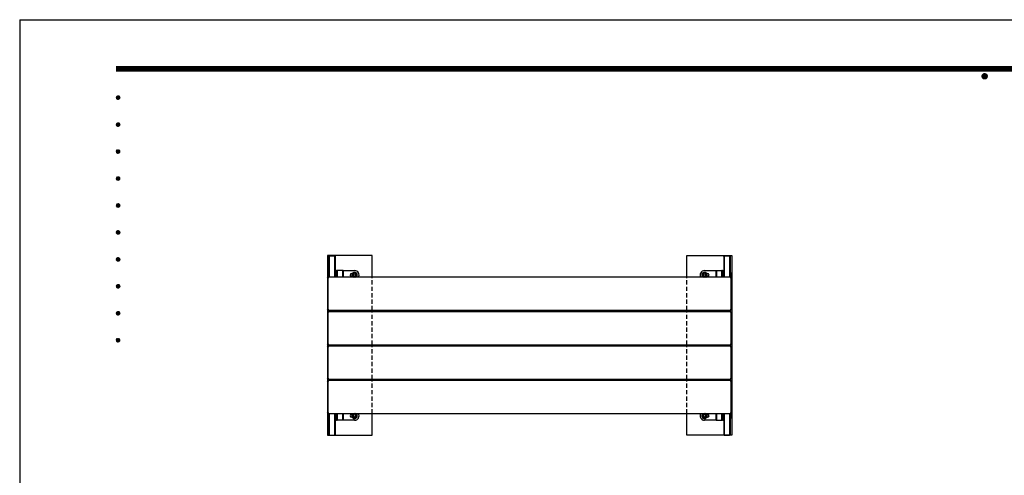
# Model space of a CAD drawing. Extents: x 0 to 6300, y 0 to 4455.
# Drawn here: x 0 to 3287, y 2934 to 4455 of the extents above; entities that cross this region are included whole.
import ezdxf
from ezdxf.enums import TextEntityAlignment as Align

# ---------------------------------------------------------------- set-up
doc = ezdxf.new("R2010")
doc.units = 0
doc.header["$LTSCALE"] = 4.5
doc.linetypes.add('HIDDEN2', pattern=[4.7625, 3.175, -1.5875])
doc.layers.get('0').update_dxf_attribs({"linetype": 'CONTINUOUS'})
doc.layers.get('DEFPOINTS').update_dxf_attribs({"linetype": 'CONTINUOUS'})
for name, color, linetype in [('P001', 131, 'CONTINUOUS'), ('P004', 41, 'CONTINUOUS'), ('P019', 71, 'CONTINUOUS'), ('P901', 135, 'CONTINUOUS'), ('P919', 75, 'CONTINUOUS'), ('P_5DRAWFRAME', 104, 'CONTINUOUS')]:
    doc.layers.add(name, color=color, linetype=linetype)
doc.styles.add('BIGFONT', font='simplex.shx', dxfattribs={"bigfont": 'bigfont.shx'})

# ---------------------------------------------------------------- blocks, each defined once
blk = doc.blocks.new('DFP3')
at = {"color": 0}
for p, q in [((21.5, 286.6), (408, 286.6)), ((21.5, 286.55), (408, 286.55)), ((21.5, 286.5), (408, 286.5)), ((21.5, 286.45), (408, 286.45)), ((21.5, 286.4), (408, 286.4)), ((408, 286.35), (21.5, 286.35)), ((21.5, 286.3), (408, 286.3)), ((408, 286.25), (21.5, 286.25)), ((21.5, 286.2), (408, 286.2)), ((408, 286.15), (21.5, 286.15)), ((21.5, 286.1), (408, 286.1)), ((21.5, 286.05), (408, 286.05)), ((21.5, 286), (408, 286)), ((21.5, 285.95), (408, 285.95)), ((21.5, 285.9), (408, 285.9)), ((21.5, 285.85), (408, 285.85)), ((21.5, 285.8), (408, 285.8)), ((21.5, 285.75), (408, 285.75)), ((21.5, 285.7), (408, 285.7)), ((408, 285.65), (21.5, 285.65)), ((21.5, 285.6), (408, 285.6)), ((214.15, 284.4), (214.75, 285)), ((214.15, 284.33), (214.82, 285)), ((214.15, 284.48), (214.67, 285)), ((214.16, 284.27), (214.88, 284.99)), ((214.17, 284.56), (214.59, 284.98)), ((214.18, 284.22), (214.93, 284.97)), ((214.2, 284.17), (214.98, 284.95)), ((214.22, 284.12), (215.03, 284.93)), ((214.22, 284.68), (214.47, 284.93)), ((214.25, 284.07), (215.08, 284.9)), ((214.28, 284.03), (215.12, 284.87)), ((214.38, 284.87), (215.22, 284.03)), ((214.42, 284.9), (215.25, 284.07)), ((214.47, 284.93), (215.28, 284.12)), ((214.52, 284.95), (215.3, 284.17)), ((214.57, 284.97), (215.32, 284.22)), ((214.62, 284.99), (215.34, 284.27)), ((214.68, 285), (215.35, 284.33)), ((214.75, 285), (215.35, 284.4)), ((214.83, 284.99), (215.34, 284.48)), ((214.92, 284.98), (215.33, 284.57)), ((215.04, 284.93), (215.28, 284.69)), ((214.15, 284.47), (214.82, 283.8)), ((214.15, 284.4), (214.75, 283.8)), ((214.15, 284.32), (214.67, 283.8)), ((214.16, 284.53), (214.88, 283.81)), ((214.17, 284.24), (214.59, 283.82)), ((214.18, 284.58), (214.93, 283.83)), ((214.2, 284.63), (214.98, 283.85)), ((214.22, 284.68), (215.03, 283.87)), ((214.22, 284.12), (214.47, 283.87)), ((214.25, 284.73), (215.08, 283.9)), ((214.28, 284.77), (215.12, 283.93)), ((214.31, 283.99), (215.16, 284.84)), ((214.31, 284.81), (215.16, 283.96)), ((214.34, 284.84), (215.19, 283.99)), ((214.34, 283.96), (215.19, 284.81)), ((214.38, 283.93), (215.22, 284.77)), ((214.42, 283.9), (215.25, 284.73)), ((214.47, 283.87), (215.28, 284.68)), ((214.52, 283.85), (215.3, 284.63)), ((214.57, 283.83), (215.32, 284.58)), ((214.62, 283.81), (215.34, 284.53)), ((214.68, 283.8), (215.35, 284.47)), ((214.75, 283.8), (215.35, 284.4)), ((214.83, 283.81), (215.34, 284.32)), ((214.92, 283.82), (215.33, 284.23)), ((215.04, 283.87), (215.28, 284.11)), ((21.5, 279.65), (21.9, 280.05)), ((21.5, 279.65), (21.9, 279.25)), ((21.51, 279.73), (21.82, 280.04)), ((21.51, 279.58), (21.97, 280.04)), ((21.51, 279.72), (21.97, 279.26)), ((21.51, 279.57), (21.82, 279.26)), ((21.52, 279.53), (22.02, 280.03)), ((21.52, 279.77), (22.02, 279.27)), ((21.54, 279.48), (22.07, 280.01)), ((21.54, 279.82), (22.07, 279.29)), ((21.55, 279.84), (21.71, 280)), ((21.55, 279.46), (21.71, 279.3)), ((21.56, 279.43), (22.12, 279.99)), ((21.56, 279.87), (22.12, 279.31)), ((21.59, 279.39), (22.16, 279.96)), ((21.59, 279.91), (22.16, 279.34)), ((21.63, 279.94), (22.19, 279.38)), ((21.63, 279.36), (22.19, 279.92)), ((21.67, 279.98), (22.23, 279.42)), ((21.67, 279.32), (22.23, 279.88)), ((21.71, 280), (22.25, 279.46)), ((21.71, 279.3), (22.25, 279.84)), ((21.76, 280.03), (22.28, 279.51)), ((21.76, 279.27), (22.28, 279.79)), ((21.82, 280.04), (22.29, 279.57)), ((21.82, 279.26), (22.29, 279.73)), ((21.88, 280.05), (22.3, 279.63)), ((21.88, 279.25), (22.3, 279.67)), ((21.95, 280.05), (22.3, 279.7)), ((21.95, 279.25), (22.3, 279.6)), ((22.05, 280.02), (22.27, 279.8)), ((22.05, 279.28), (22.27, 279.5)), ((21.5, 273.65), (21.9, 274.05)), ((21.51, 273.73), (21.82, 274.04)), ((21.51, 273.58), (21.97, 274.04)), ((21.52, 273.53), (22.02, 274.03)), ((21.54, 273.48), (22.07, 274.01)), ((21.55, 273.84), (21.71, 274)), ((21.56, 273.43), (22.12, 273.99)), ((21.59, 273.39), (22.16, 273.96)), ((21.59, 273.91), (22.16, 273.34)), ((21.63, 273.94), (22.19, 273.38)), ((21.63, 273.36), (22.19, 273.92)), ((21.67, 273.98), (22.23, 273.42)), ((21.71, 274), (22.25, 273.46)), ((21.76, 274.03), (22.28, 273.51)), ((21.82, 274.04), (22.29, 273.57)), ((21.88, 274.05), (22.3, 273.63)), ((21.95, 274.05), (22.3, 273.7)), ((22.05, 274.02), (22.27, 273.8)), ((21.5, 273.65), (21.9, 273.25)), ((21.51, 273.72), (21.97, 273.26)), ((21.51, 273.57), (21.82, 273.26)), ((21.52, 273.77), (22.02, 273.27)), ((21.54, 273.82), (22.07, 273.29)), ((21.55, 273.46), (21.71, 273.3)), ((21.56, 273.87), (22.12, 273.31)), ((21.67, 273.32), (22.23, 273.88)), ((21.71, 273.3), (22.25, 273.84)), ((21.76, 273.27), (22.28, 273.79)), ((21.82, 273.26), (22.29, 273.73)), ((21.88, 273.25), (22.3, 273.67)), ((21.95, 273.25), (22.3, 273.6)), ((22.05, 273.28), (22.27, 273.5)), ((21.5, 267.65), (21.9, 268.05)), ((21.5, 267.65), (21.9, 267.25)), ((21.51, 267.73), (21.82, 268.04)), ((21.51, 267.58), (21.97, 268.04)), ((21.51, 267.72), (21.97, 267.26)), ((21.51, 267.57), (21.82, 267.26)), ((21.52, 267.53), (22.02, 268.03)), ((21.52, 267.77), (22.02, 267.27)), ((21.54, 267.48), (22.07, 268.01)), ((21.54, 267.82), (22.07, 267.29)), ((21.55, 267.84), (21.71, 268)), ((21.55, 267.46), (21.71, 267.3)), ((21.56, 267.43), (22.12, 267.99)), ((21.56, 267.87), (22.12, 267.31)), ((21.59, 267.39), (22.16, 267.96)), ((21.59, 267.91), (22.16, 267.34)), ((21.63, 267.94), (22.19, 267.38)), ((21.63, 267.36), (22.19, 267.92)), ((21.67, 267.98), (22.23, 267.42)), ((21.67, 267.32), (22.23, 267.88)), ((21.71, 268), (22.25, 267.46)), ((21.71, 267.3), (22.25, 267.84)), ((21.76, 268.03), (22.28, 267.51)), ((21.76, 267.27), (22.28, 267.79)), ((21.82, 268.04), (22.29, 267.57)), ((21.82, 267.26), (22.29, 267.73)), ((21.88, 268.05), (22.3, 267.63)), ((21.88, 267.25), (22.3, 267.67)), ((21.95, 268.05), (22.3, 267.7)), ((21.95, 267.25), (22.3, 267.6)), ((22.05, 268.02), (22.27, 267.8)), ((22.05, 267.28), (22.27, 267.5)), ((21.5, 261.65), (21.9, 262.05)), ((21.5, 261.65), (21.9, 261.25)), ((21.51, 261.73), (21.82, 262.04)), ((21.51, 261.58), (21.97, 262.04)), ((21.51, 261.72), (21.97, 261.26)), ((21.51, 261.57), (21.82, 261.26)), ((21.52, 261.53), (22.02, 262.03)), ((21.52, 261.77), (22.02, 261.27)), ((21.54, 261.48), (22.07, 262.01)), ((21.54, 261.82), (22.07, 261.29)), ((21.55, 261.84), (21.71, 262)), ((21.55, 261.46), (21.71, 261.3)), ((21.56, 261.43), (22.12, 261.99)), ((21.56, 261.87), (22.12, 261.31)), ((21.59, 261.39), (22.16, 261.96)), ((21.59, 261.91), (22.16, 261.34)), ((21.63, 261.94), (22.19, 261.38)), ((21.63, 261.36), (22.19, 261.92)), ((21.67, 261.98), (22.23, 261.42)), ((21.67, 261.32), (22.23, 261.88)), ((21.71, 262), (22.25, 261.46)), ((21.71, 261.3), (22.25, 261.84)), ((21.76, 262.03), (22.28, 261.51)), ((21.76, 261.27), (22.28, 261.79)), ((21.82, 262.04), (22.29, 261.57)), ((21.82, 261.26), (22.29, 261.73)), ((21.88, 262.05), (22.3, 261.63)), ((21.88, 261.25), (22.3, 261.67)), ((21.95, 262.05), (22.3, 261.7)), ((21.95, 261.25), (22.3, 261.6)), ((22.05, 262.02), (22.27, 261.8)), ((22.05, 261.28), (22.27, 261.5)), ((21.5, 255.65), (21.9, 256.05)), ((21.5, 255.65), (21.9, 255.25)), ((21.51, 255.73), (21.82, 256.04)), ((21.51, 255.58), (21.97, 256.04)), ((21.51, 255.72), (21.97, 255.26)), ((21.51, 255.57), (21.82, 255.26)), ((21.52, 255.53), (22.02, 256.03)), ((21.52, 255.77), (22.02, 255.27)), ((21.54, 255.48), (22.07, 256.01)), ((21.54, 255.82), (22.07, 255.29)), ((21.55, 255.84), (21.71, 256)), ((21.55, 255.46), (21.71, 255.3)), ((21.56, 255.43), (22.12, 255.99)), ((21.56, 255.87), (22.12, 255.31)), ((21.59, 255.39), (22.16, 255.96)), ((21.59, 255.91), (22.16, 255.34)), ((21.63, 255.94), (22.19, 255.38)), ((21.63, 255.36), (22.19, 255.92)), ((21.67, 255.98), (22.23, 255.42)), ((21.67, 255.32), (22.23, 255.88)), ((21.71, 256), (22.25, 255.46)), ((21.71, 255.3), (22.25, 255.84)), ((21.76, 256.03), (22.28, 255.51)), ((21.76, 255.27), (22.28, 255.79)), ((21.82, 256.04), (22.29, 255.57)), ((21.82, 255.26), (22.29, 255.73)), ((21.88, 256.05), (22.3, 255.63)), ((21.88, 255.25), (22.3, 255.67)), ((21.95, 256.05), (22.3, 255.7)), ((21.95, 255.25), (22.3, 255.6)), ((22.05, 256.02), (22.27, 255.8)), ((22.05, 255.28), (22.27, 255.5)), ((21.5, 249.65), (21.9, 250.05)), ((21.51, 249.73), (21.82, 250.04)), ((21.51, 249.58), (21.97, 250.04)), ((21.52, 249.53), (22.02, 250.03)), ((21.54, 249.48), (22.07, 250.01)), ((21.54, 249.82), (22.07, 249.29)), ((21.55, 249.84), (21.71, 250)), ((21.56, 249.43), (22.12, 249.99)), ((21.56, 249.87), (22.12, 249.31)), ((21.59, 249.39), (22.16, 249.96)), ((21.59, 249.91), (22.16, 249.34)), ((21.63, 249.94), (22.19, 249.38)), ((21.63, 249.36), (22.19, 249.92)), ((21.67, 249.98), (22.23, 249.42)), ((21.67, 249.32), (22.23, 249.88)), ((21.71, 250), (22.25, 249.46)), ((21.71, 249.3), (22.25, 249.84)), ((21.76, 250.03), (22.28, 249.51)), ((21.82, 250.04), (22.29, 249.57)), ((21.88, 250.05), (22.3, 249.63)), ((21.95, 250.05), (22.3, 249.7)), ((22.05, 250.02), (22.27, 249.8)), ((21.5, 249.65), (21.9, 249.25)), ((21.51, 249.72), (21.97, 249.26)), ((21.51, 249.57), (21.82, 249.26)), ((21.52, 249.77), (22.02, 249.27)), ((21.55, 249.46), (21.71, 249.3)), ((21.76, 249.27), (22.28, 249.79)), ((21.82, 249.26), (22.29, 249.73)), ((21.88, 249.25), (22.3, 249.67)), ((21.95, 249.25), (22.3, 249.6)), ((22.05, 249.28), (22.27, 249.5)), ((21.5, 243.65), (21.9, 244.05)), ((21.5, 243.65), (21.9, 243.25)), ((21.51, 243.73), (21.82, 244.04)), ((21.51, 243.58), (21.97, 244.04)), ((21.51, 243.72), (21.97, 243.26)), ((21.51, 243.57), (21.82, 243.26)), ((21.52, 243.53), (22.02, 244.03)), ((21.52, 243.77), (22.02, 243.27)), ((21.54, 243.48), (22.07, 244.01)), ((21.54, 243.82), (22.07, 243.29)), ((21.55, 243.84), (21.71, 244)), ((21.55, 243.46), (21.71, 243.3)), ((21.56, 243.43), (22.12, 243.99)), ((21.56, 243.87), (22.12, 243.31)), ((21.59, 243.39), (22.16, 243.96)), ((21.59, 243.91), (22.16, 243.34)), ((21.63, 243.94), (22.19, 243.38)), ((21.63, 243.36), (22.19, 243.92)), ((21.67, 243.98), (22.23, 243.42)), ((21.67, 243.32), (22.23, 243.88)), ((21.71, 244), (22.25, 243.46)), ((21.71, 243.3), (22.25, 243.84)), ((21.76, 244.03), (22.28, 243.51)), ((21.76, 243.27), (22.28, 243.79)), ((21.82, 244.04), (22.29, 243.57)), ((21.82, 243.26), (22.29, 243.73)), ((21.88, 244.05), (22.3, 243.63)), ((21.88, 243.25), (22.3, 243.67)), ((21.95, 244.05), (22.3, 243.7)), ((21.95, 243.25), (22.3, 243.6)), ((22.05, 244.02), (22.27, 243.8)), ((22.05, 243.28), (22.27, 243.5)), ((21.5, 237.65), (21.9, 238.05)), ((21.5, 237.65), (21.9, 237.25)), ((21.51, 237.73), (21.82, 238.04)), ((21.51, 237.58), (21.97, 238.04)), ((21.51, 237.72), (21.97, 237.26)), ((21.51, 237.57), (21.82, 237.26)), ((21.52, 237.53), (22.02, 238.03)), ((21.52, 237.77), (22.02, 237.27)), ((21.54, 237.48), (22.07, 238.01)), ((21.54, 237.82), (22.07, 237.29)), ((21.55, 237.84), (21.71, 238)), ((21.55, 237.46), (21.71, 237.3)), ((21.56, 237.43), (22.12, 237.99)), ((21.56, 237.87), (22.12, 237.31)), ((21.59, 237.39), (22.16, 237.96)), ((21.59, 237.91), (22.16, 237.34)), ((21.63, 237.94), (22.19, 237.38)), ((21.63, 237.36), (22.19, 237.92)), ((21.67, 237.98), (22.23, 237.42)), ((21.67, 237.32), (22.23, 237.88)), ((21.71, 238), (22.25, 237.46)), ((21.71, 237.3), (22.25, 237.84)), ((21.76, 238.03), (22.28, 237.51)), ((21.76, 237.27), (22.28, 237.79)), ((21.82, 238.04), (22.29, 237.57)), ((21.82, 237.26), (22.29, 237.73)), ((21.88, 238.05), (22.3, 237.63)), ((21.88, 237.25), (22.3, 237.67)), ((21.95, 238.05), (22.3, 237.7)), ((21.95, 237.25), (22.3, 237.6)), ((22.05, 238.02), (22.27, 237.8)), ((22.05, 237.28), (22.27, 237.5)), ((21.5, 231.65), (21.9, 232.05)), ((21.5, 231.65), (21.9, 231.25)), ((21.51, 231.73), (21.82, 232.04)), ((21.51, 231.58), (21.97, 232.04)), ((21.51, 231.72), (21.97, 231.26)), ((21.51, 231.57), (21.82, 231.26)), ((21.52, 231.53), (22.02, 232.03)), ((21.52, 231.77), (22.02, 231.27)), ((21.54, 231.48), (22.07, 232.01)), ((21.54, 231.82), (22.07, 231.29)), ((21.55, 231.84), (21.71, 232)), ((21.55, 231.46), (21.71, 231.3)), ((21.56, 231.43), (22.12, 231.99)), ((21.56, 231.87), (22.12, 231.31)), ((21.59, 231.39), (22.16, 231.96)), ((21.59, 231.91), (22.16, 231.34)), ((21.63, 231.94), (22.19, 231.38)), ((21.63, 231.36), (22.19, 231.92)), ((21.67, 231.98), (22.23, 231.42)), ((21.67, 231.32), (22.23, 231.88)), ((21.71, 232), (22.25, 231.46)), ((21.71, 231.3), (22.25, 231.84)), ((21.76, 232.03), (22.28, 231.51)), ((21.76, 231.27), (22.28, 231.79)), ((21.82, 232.04), (22.29, 231.57)), ((21.82, 231.26), (22.29, 231.73)), ((21.88, 232.05), (22.3, 231.63)), ((21.88, 231.25), (22.3, 231.67)), ((21.95, 232.05), (22.3, 231.7)), ((21.95, 231.25), (22.3, 231.6)), ((22.05, 232.02), (22.27, 231.8)), ((22.05, 231.28), (22.27, 231.5)), ((21.5, 225.65), (21.9, 226.05)), ((21.51, 225.73), (21.82, 226.04)), ((21.51, 225.58), (21.97, 226.04)), ((21.51, 225.72), (21.97, 225.26)), ((21.52, 225.53), (22.02, 226.03)), ((21.52, 225.77), (22.02, 225.27)), ((21.54, 225.48), (22.07, 226.01)), ((21.54, 225.82), (22.07, 225.29)), ((21.55, 225.84), (21.71, 226)), ((21.56, 225.43), (22.12, 225.99)), ((21.56, 225.87), (22.12, 225.31)), ((21.59, 225.39), (22.16, 225.96)), ((21.59, 225.91), (22.16, 225.34)), ((21.63, 225.94), (22.19, 225.38)), ((21.63, 225.36), (22.19, 225.92)), ((21.67, 225.98), (22.23, 225.42)), ((21.67, 225.32), (22.23, 225.88)), ((21.71, 226), (22.25, 225.46)), ((21.71, 225.3), (22.25, 225.84)), ((21.76, 226.03), (22.28, 225.51)), ((21.76, 225.27), (22.28, 225.79)), ((21.82, 226.04), (22.29, 225.57)), ((21.82, 225.26), (22.29, 225.73)), ((21.88, 226.05), (22.3, 225.63)), ((21.95, 226.05), (22.3, 225.7)), ((22.05, 226.02), (22.27, 225.8)), ((21.5, 225.65), (21.9, 225.25)), ((21.51, 225.57), (21.82, 225.26)), ((21.55, 225.46), (21.71, 225.3)), ((21.88, 225.25), (22.3, 225.67)), ((21.95, 225.25), (22.3, 225.6)), ((22.05, 225.28), (22.27, 225.5))]:
    blk.add_line(p, q, dxfattribs=at)
at = {"layer": 'DEFPOINTS', "color": 0}
for q in [(0, 0), (420, 297)]:
    blk.add_line((0, 297), q, dxfattribs=at)
at = {"color": 83, "style": 'BIGFONT'}
for tag, height, p in [('PROJECT1', 4, (283.38, 25.6)), ('DATE', 3, (344.68, 25.84)), ('SCALE', 3, (379.68, 25.84)), ('PROJECT2', 4, (284.2, 17.84)), ('PROJECT3', 4, (284.2, 10.57)), ('DWGNO', 3, (358.68, 10.57))]:
    blk.add_attdef(tag, text='', height=height, dxfattribs=at).set_placement(p, align=Align.BOTTOM_CENTER)
at = {"color": 83, "ltscale": 0.5, "style": 'BIGFONT', "flags": 8}
for tag, p in [('REV04', (26.47, 27.61)), ('REV03', (26.47, 21.7)), ('REV02', (26.47, 15.58)), ('REV01', (26.47, 10.33))]:
    blk.add_attdef(tag, text='', height=2, dxfattribs=at).set_placement(p, align=Align.BOTTOM_LEFT)
for tag, p in [('REVD4', (80.98, 27.61)), ('R4D', (92.67, 27.61)), ('R4C', (101.8, 27.61)), ('R4A', (110.92, 27.61)), ('REVD3', (80.98, 21.7)), ('R3D', (92.67, 21.7)), ('R3C', (101.8, 21.7)), ('R3A', (110.92, 21.7)), ('REVD2', (80.98, 15.58)), ('R2D', (92.67, 15.58)), ('R2C', (101.8, 15.58)), ('R2A', (110.92, 15.58)), ('REVD1', (80.98, 10.33)), ('R1D', (92.67, 10.33)), ('R1C', (101.8, 10.33)), ('R1A', (110.92, 10.33))]:
    blk.add_attdef(tag, text='', height=2, dxfattribs=at).set_placement(p, align=Align.BOTTOM_CENTER)

msp = doc.modelspace()

# ---------------------------------------------------------------- linework, layer by layer
at = {"layer": 'P001'}
for p, q in [((1031.99, 3664.55), (1033.99, 3666.55)), ((1031.99, 3664.55), (1031.99, 3664.37)), ((1031.99, 3594.93), (1031.99, 3664.37)), ((1033.99, 3666.55), (1033.99, 3666.36)), ((1033.99, 3666.55), (1051.99, 3666.55)), ((1033.99, 3594.93), (1033.99, 3666.36)), ((1051.99, 3666.55), (1051.99, 3666.36)), ((1053.99, 3664.55), (1051.99, 3666.55)), ((1051.99, 3594.93), (1051.99, 3666.36)), ((1053.99, 3664.55), (1053.99, 3664.37)), ((1053.99, 3594.93), (1053.99, 3664.37)), ((2349.99, 3664.55), (2351.99, 3666.55)), ((2349.99, 3664.55), (2349.99, 3664.37)), ((2349.99, 3664.37), (2349.99, 3594.93)), ((2351.99, 3666.36), (2351.99, 3666.55)), ((2351.99, 3666.55), (2369.99, 3666.55)), ((2351.99, 3666.36), (2351.99, 3594.93)), ((2369.99, 3666.36), (2369.99, 3666.55)), ((2371.99, 3664.55), (2369.99, 3666.55)), ((2369.99, 3666.36), (2369.99, 3594.93)), ((2371.99, 3664.37), (2371.99, 3664.55)), ((2371.99, 3664.37), (2371.99, 3594.93)), ((1057.56, 3617.43), (1053.99, 3617.43)), ((1057.56, 3617.43), (1060.05, 3617.43)), ((1078.21, 3617.43), (1060.05, 3617.43)), ((1079.46, 3617.43), (1078.21, 3617.43)), ((1079.46, 3617.43), (1117.76, 3617.43)), ((2286.23, 3617.43), (2324.53, 3617.43)), ((2324.53, 3617.43), (2325.77, 3617.43)), ((2325.77, 3617.43), (2343.94, 3617.43)), ((2346.43, 3617.43), (2343.94, 3617.43)), ((2346.43, 3617.43), (2349.99, 3617.43)), ((1107.76, 3607.43), (1110.28, 3607.43)), ((1110.28, 3597.43), (1107.76, 3597.43)), ((1124.26, 3602.69), (1125.45, 3602.69)), ((1125.45, 3602.17), (1124.26, 3602.17)), ((1125.26, 3600.69), (1124.26, 3600.69)), ((2292.73, 3602.69), (2293.92, 3602.69)), ((2293.92, 3602.17), (2292.73, 3602.17)), ((2293.73, 3600.69), (2292.73, 3600.69)), ((2293.71, 3607.43), (2296.23, 3607.43)), ((2296.23, 3597.43), (2293.71, 3597.43)), ((1031.99, 3484.93), (1031.99, 3479.93)), ((1033.99, 3479.93), (1033.99, 3484.93)), ((1083.99, 3484.93), (1083.99, 3479.93)), ((1685.99, 3479.93), (1685.99, 3484.93)), ((1717.99, 3484.93), (1717.99, 3479.93)), ((2319.99, 3479.93), (2319.99, 3484.93)), ((2369.99, 3484.93), (2369.99, 3479.93)), ((2371.99, 3479.93), (2371.99, 3484.93)), ((1031.99, 3369.93), (1031.99, 3364.93)), ((1033.99, 3364.93), (1033.99, 3369.93)), ((1083.99, 3369.93), (1083.99, 3364.93)), ((1685.99, 3364.93), (1685.99, 3369.93)), ((1717.99, 3369.93), (1717.99, 3364.93)), ((2319.99, 3364.93), (2319.99, 3369.93)), ((2369.99, 3369.93), (2369.99, 3364.93)), ((2371.99, 3364.93), (2371.99, 3369.93)), ((1031.99, 3254.93), (1031.99, 3249.93)), ((1033.99, 3249.93), (1033.99, 3254.93)), ((1083.99, 3254.93), (1083.99, 3249.93)), ((1685.99, 3249.93), (1685.99, 3254.93)), ((1717.99, 3254.93), (1717.99, 3249.93)), ((2319.99, 3249.93), (2319.99, 3254.93)), ((2369.99, 3254.93), (2369.99, 3249.93)), ((2371.99, 3249.93), (2371.99, 3254.93)), ((1031.99, 3070.49), (1031.99, 3139.93)), ((1033.99, 3068.5), (1033.99, 3139.93)), ((1051.99, 3068.5), (1051.99, 3139.93)), ((1053.99, 3070.49), (1053.99, 3139.93)), ((1107.76, 3137.43), (1110.28, 3137.43)), ((1110.28, 3127.43), (1107.76, 3127.43)), ((1124.26, 3132.69), (1125.45, 3132.69)), ((1125.45, 3132.17), (1124.26, 3132.17)), ((1125.26, 3130.69), (1124.26, 3130.69)), ((2292.73, 3132.69), (2293.92, 3132.69)), ((2293.92, 3132.17), (2292.73, 3132.17)), ((2293.73, 3130.69), (2292.73, 3130.69)), ((2293.71, 3137.43), (2296.23, 3137.43)), ((2296.23, 3127.43), (2293.71, 3127.43)), ((2349.99, 3139.93), (2349.99, 3070.49)), ((2351.99, 3139.93), (2351.99, 3068.5)), ((2369.99, 3139.93), (2369.99, 3068.5)), ((2371.99, 3139.93), (2371.99, 3070.49)), ((1057.56, 3117.43), (1053.99, 3117.43)), ((1057.56, 3117.43), (1060.05, 3117.43)), ((1078.21, 3117.43), (1060.05, 3117.43)), ((1079.46, 3117.43), (1078.21, 3117.43)), ((1117.76, 3117.43), (1079.46, 3117.43)), ((2324.53, 3117.43), (2286.23, 3117.43)), ((2324.53, 3117.43), (2325.77, 3117.43)), ((2325.77, 3117.43), (2343.94, 3117.43)), ((2346.43, 3117.43), (2343.94, 3117.43)), ((2346.43, 3117.43), (2349.99, 3117.43)), ((1031.99, 3070.49), (1031.99, 3070.31)), ((1031.99, 3070.31), (1033.99, 3068.31)), ((1033.99, 3068.5), (1033.99, 3068.31)), ((1033.99, 3068.31), (1051.99, 3068.31)), ((1053.99, 3070.31), (1051.99, 3068.31)), ((1051.99, 3068.5), (1051.99, 3068.31)), ((1053.99, 3070.31), (1053.99, 3070.49)), ((2349.99, 3070.31), (2349.99, 3070.49)), ((2349.99, 3070.31), (2351.99, 3068.31)), ((2351.99, 3068.31), (2351.99, 3068.5)), ((2351.99, 3068.31), (2369.99, 3068.31)), ((2371.99, 3070.31), (2369.99, 3068.31)), ((2369.99, 3068.31), (2369.99, 3068.5)), ((2371.99, 3070.31), (2371.99, 3070.49))]:
    msp.add_line(p, q, dxfattribs=at)
for centre, radius in [((1117.76, 3602.43), 4.35), ((1117.76, 3602.43), 4), ((2286.23, 3602.43), 4.35), ((2286.23, 3602.43), 4), ((1117.76, 3132.43), 4.35), ((1117.76, 3132.43), 4), ((2286.23, 3132.43), 4.35), ((2286.23, 3132.43), 4)]:
    msp.add_circle(centre, radius, dxfattribs=at)
for centre, radius, start, end in [((1117.76, 3602.43), 15, 330, 90), ((2286.23, 3602.43), 15, 90, 210), ((1042.96, 3602.43), 15, 136.96651, 210.07285), ((1107.76, 3602.43), 5, 90, 270), ((1117.76, 3602.43), 9, 303.55731, 236.44269), ((1117.76, 3602.43), 7.7, 1.94235, 256.91266), ((1117.76, 3602.43), 6.5, 120, 180), ((1117.76, 3602.43), 6.5, 180, 240), ((1117.76, 3602.43), 6.5, 60, 120), ((1117.76, 3602.43), 6.5, 240, 300), ((1117.76, 3602.43), 7.7, 283.08734, 346.94735), ((1117.76, 3602.43), 6.5, 0, 60), ((1117.76, 3602.43), 6.5, 300, 0), ((1117.76, 3602.43), 7.7, 346.94735, 358.05765), ((2286.23, 3602.43), 9, 303.55731, 236.44269), ((2286.23, 3602.43), 7.7, 1.94235, 256.91263), ((2286.23, 3602.43), 6.5, 120, 180), ((2286.23, 3602.43), 6.5, 180, 240), ((2286.23, 3602.43), 6.5, 60, 120), ((2286.23, 3602.43), 6.5, 240, 300), ((2286.23, 3602.43), 7.7, 283.08737, 346.94735), ((2286.23, 3602.43), 6.5, 0, 60), ((2286.23, 3602.43), 6.5, 300, 0), ((2286.23, 3602.43), 7.7, 346.94735, 358.05765), ((2296.23, 3602.43), 5, 270, 90), ((2361.03, 3602.43), 15, 329.92715, 43.03349), ((1042.96, 3132.43), 15, 149.92715, 223.03349), ((1107.76, 3132.43), 5, 90, 270), ((1117.76, 3132.43), 9, 123.55731, 56.44269), ((1117.76, 3132.43), 7.7, 103.08737, 346.94735), ((1117.76, 3132.43), 6.5, 120, 180), ((1117.76, 3132.43), 6.5, 180, 240), ((1117.76, 3132.43), 6.5, 60, 120), ((1117.76, 3132.43), 6.5, 240, 300), ((1117.76, 3132.43), 15, 270, 30), ((1117.76, 3132.43), 7.7, 1.94235, 76.91263), ((1117.76, 3132.43), 6.5, 0, 60), ((1117.76, 3132.43), 6.5, 300, 0), ((1117.76, 3132.43), 7.7, 346.94735, 358.05765), ((2286.23, 3132.43), 15, 150, 270), ((2286.23, 3132.43), 9, 123.55731, 56.44269), ((2286.23, 3132.43), 7.7, 103.08734, 346.94735), ((2286.23, 3132.43), 6.5, 120, 180), ((2286.23, 3132.43), 6.5, 180, 240), ((2286.23, 3132.43), 6.5, 60, 120), ((2286.23, 3132.43), 6.5, 240, 300), ((2286.23, 3132.43), 7.7, 1.94235, 76.91266), ((2286.23, 3132.43), 6.5, 0, 60), ((2286.23, 3132.43), 6.5, 300, 0), ((2286.23, 3132.43), 7.7, 346.94735, 358.05765), ((2296.23, 3132.43), 5, 270, 90), ((2361.03, 3132.43), 15, 316.96651, 30.07285)]:
    msp.add_arc(centre, radius, start, end, dxfattribs=at)
for points, weights in [([(1111.26, 3606.18), (1113, 3607.19), (1114.51, 3608.06)], [1, 1.0379548493, 1]), ([(1111.26, 3602.43), (1111.26, 3604.17), (1111.26, 3606.18)], [1, 1.0379548493, 1]), ([(1111.26, 3598.68), (1111.26, 3600.69), (1111.26, 3602.43)], [1, 1.0379548493, 1]), ([(1114.51, 3596.8), (1113, 3597.67), (1111.26, 3598.68)], [1, 1.0379548493, 1]), ([(1114.51, 3608.06), (1116.02, 3608.93), (1117.76, 3609.94)], [1, 1.0379548493, 1]), ([(1117.75, 3594.93), (1116.01, 3595.93), (1114.51, 3596.8)], [1.0002014954, 1.03785383275, 1]), ([(1117.76, 3609.94), (1119.5, 3608.93), (1121.01, 3608.06)], [1, 1.0379548493, 1]), ([(1121.01, 3596.8), (1119.5, 3595.93), (1117.77, 3594.93)], [1, 1.03785383275, 1.0002014954]), ([(1121.01, 3608.06), (1122.52, 3607.19), (1124.26, 3606.18)], [1, 1.0379548493, 1]), ([(1124.26, 3598.68), (1122.52, 3597.67), (1121.01, 3596.8)], [1, 1.0379548493, 1]), ([(1124.26, 3606.18), (1124.26, 3604.17), (1124.26, 3602.43)], [1, 1.0379548493, 1]), ([(1124.26, 3602.43), (1124.26, 3600.69), (1124.26, 3598.68)], [1, 1.0379548493, 1]), ([(2279.73, 3606.18), (2281.47, 3607.19), (2282.98, 3608.06)], [1, 1.0379548493, 1]), ([(2279.73, 3602.43), (2279.73, 3604.17), (2279.73, 3606.18)], [1, 1.0379548493, 1]), ([(2279.73, 3598.68), (2279.73, 3600.69), (2279.73, 3602.43)], [1, 1.0379548493, 1]), ([(2282.98, 3596.8), (2281.47, 3597.67), (2279.73, 3598.68)], [1, 1.0379548493, 1]), ([(2282.98, 3608.06), (2284.49, 3608.93), (2286.23, 3609.94)], [1, 1.0379548493, 1]), ([(2286.22, 3594.93), (2284.48, 3595.93), (2282.98, 3596.8)], [1.00020152521, 1.03785381776, 1]), ([(2286.23, 3609.94), (2287.97, 3608.93), (2289.48, 3608.06)], [1, 1.0379548493, 1]), ([(2289.48, 3596.8), (2287.97, 3595.93), (2286.24, 3594.93)], [1, 1.03785381776, 1.00020152521]), ([(2289.48, 3608.06), (2290.99, 3607.19), (2292.73, 3606.18)], [1, 1.0379548493, 1]), ([(2292.73, 3598.68), (2290.99, 3597.67), (2289.48, 3596.8)], [1, 1.0379548493, 1]), ([(2292.73, 3606.18), (2292.73, 3604.17), (2292.73, 3602.43)], [1, 1.0379548493, 1]), ([(2292.73, 3602.43), (2292.73, 3600.69), (2292.73, 3598.68)], [1, 1.0379548493, 1]), ([(1111.26, 3136.18), (1113, 3137.19), (1114.51, 3138.06)], [1, 1.0379548493, 1]), ([(1111.26, 3132.43), (1111.26, 3134.17), (1111.26, 3136.18)], [1, 1.0379548493, 1]), ([(1111.26, 3128.68), (1111.26, 3130.69), (1111.26, 3132.43)], [1, 1.0379548493, 1]), ([(1114.51, 3126.8), (1113, 3127.67), (1111.26, 3128.68)], [1, 1.0379548493, 1]), ([(1114.51, 3138.06), (1116.01, 3138.93), (1117.75, 3139.93)], [1, 1.03785381776, 1.00020152521]), ([(1117.76, 3124.92), (1116.02, 3125.93), (1114.51, 3126.8)], [1, 1.0379548493, 1]), ([(1121.01, 3126.8), (1119.5, 3125.93), (1117.76, 3124.92)], [1, 1.0379548493, 1]), ([(1117.77, 3139.93), (1119.5, 3138.93), (1121.01, 3138.06)], [1.00020152521, 1.03785381776, 1]), ([(1121.01, 3138.06), (1122.52, 3137.19), (1124.26, 3136.18)], [1, 1.0379548493, 1]), ([(1124.26, 3128.68), (1122.52, 3127.67), (1121.01, 3126.8)], [1, 1.0379548493, 1]), ([(1124.26, 3136.18), (1124.26, 3134.17), (1124.26, 3132.43)], [1, 1.0379548493, 1]), ([(1124.26, 3132.43), (1124.26, 3130.69), (1124.26, 3128.68)], [1, 1.0379548493, 1]), ([(2279.73, 3136.18), (2281.47, 3137.19), (2282.98, 3138.06)], [1, 1.0379548493, 1]), ([(2279.73, 3132.43), (2279.73, 3134.17), (2279.73, 3136.18)], [1, 1.0379548493, 1]), ([(2279.73, 3128.68), (2279.73, 3130.69), (2279.73, 3132.43)], [1, 1.0379548493, 1]), ([(2282.98, 3126.8), (2281.47, 3127.67), (2279.73, 3128.68)], [1, 1.0379548493, 1]), ([(2282.98, 3138.06), (2284.48, 3138.93), (2286.22, 3139.93)], [1, 1.03785383275, 1.0002014954]), ([(2286.23, 3124.92), (2284.49, 3125.93), (2282.98, 3126.8)], [1, 1.0379548493, 1]), ([(2289.48, 3126.8), (2287.97, 3125.93), (2286.23, 3124.92)], [1, 1.0379548493, 1]), ([(2286.24, 3139.93), (2287.97, 3138.93), (2289.48, 3138.06)], [1.0002014954, 1.03785383275, 1]), ([(2289.48, 3138.06), (2290.99, 3137.19), (2292.73, 3136.18)], [1, 1.0379548493, 1]), ([(2292.73, 3128.68), (2290.99, 3127.67), (2289.48, 3126.8)], [1, 1.0379548493, 1]), ([(2292.73, 3136.18), (2292.73, 3134.17), (2292.73, 3132.43)], [1, 1.0379548493, 1]), ([(2292.73, 3132.43), (2292.73, 3130.69), (2292.73, 3128.68)], [1, 1.0379548493, 1])]:
    msp.add_rational_spline(points, weights, degree=2, dxfattribs=at)
at = {"layer": 'P004'}
for p, q in [((1026.99, 3591.93), (1029.99, 3594.93)), ((1026.99, 3591.93), (1026.99, 3487.93)), ((2373.99, 3594.93), (1029.99, 3594.93)), ((1029.99, 3594.93), (1029.99, 3591.93)), ((1029.99, 3487.93), (1029.99, 3591.93)), ((2373.99, 3594.93), (2376.99, 3591.93)), ((2373.99, 3591.93), (2373.99, 3594.93)), ((2373.99, 3591.93), (2373.99, 3487.93)), ((2376.99, 3487.93), (2376.99, 3591.93)), ((1029.99, 3484.93), (1026.99, 3487.93)), ((1029.99, 3487.93), (1029.99, 3484.93)), ((1029.99, 3484.93), (2373.99, 3484.93)), ((2376.99, 3487.93), (2373.99, 3484.93)), ((2373.99, 3484.93), (2373.99, 3487.93)), ((1026.99, 3476.93), (1029.99, 3479.93)), ((1026.99, 3476.93), (1026.99, 3372.93)), ((2373.99, 3479.93), (1029.99, 3479.93)), ((1029.99, 3479.93), (1029.99, 3476.93)), ((1029.99, 3372.93), (1029.99, 3476.93)), ((2373.99, 3479.93), (2376.99, 3476.93)), ((2373.99, 3476.93), (2373.99, 3479.93)), ((2373.99, 3476.93), (2373.99, 3372.93)), ((2376.99, 3372.93), (2376.99, 3476.93)), ((1029.99, 3369.93), (1026.99, 3372.93)), ((1026.99, 3361.93), (1029.99, 3364.93)), ((1026.99, 3361.93), (1026.99, 3257.93)), ((1029.99, 3372.93), (1029.99, 3369.93)), ((1029.99, 3369.93), (2373.99, 3369.93)), ((2373.99, 3364.93), (1029.99, 3364.93)), ((1029.99, 3364.93), (1029.99, 3361.93)), ((1029.99, 3257.93), (1029.99, 3361.93)), ((2376.99, 3372.93), (2373.99, 3369.93)), ((2373.99, 3369.93), (2373.99, 3372.93)), ((2373.99, 3364.93), (2376.99, 3361.93)), ((2373.99, 3361.93), (2373.99, 3364.93)), ((2373.99, 3361.93), (2373.99, 3257.93)), ((2376.99, 3257.93), (2376.99, 3361.93)), ((1029.99, 3254.93), (1026.99, 3257.93)), ((1029.99, 3257.93), (1029.99, 3254.93)), ((1029.99, 3254.93), (2373.99, 3254.93)), ((2376.99, 3257.93), (2373.99, 3254.93)), ((2373.99, 3254.93), (2373.99, 3257.93)), ((1026.99, 3246.93), (1029.99, 3249.93)), ((1026.99, 3246.93), (1026.99, 3142.93)), ((2373.99, 3249.93), (1029.99, 3249.93)), ((1029.99, 3249.93), (1029.99, 3246.93)), ((1029.99, 3142.93), (1029.99, 3246.93)), ((2373.99, 3249.93), (2376.99, 3246.93)), ((2373.99, 3246.93), (2373.99, 3249.93)), ((2373.99, 3246.93), (2373.99, 3142.93)), ((2376.99, 3142.93), (2376.99, 3246.93)), ((1029.99, 3139.93), (1026.99, 3142.93)), ((1029.99, 3142.93), (1029.99, 3139.93)), ((1029.99, 3139.93), (2373.99, 3139.93)), ((2376.99, 3142.93), (2373.99, 3139.93)), ((2373.99, 3139.93), (2373.99, 3142.93))]:
    msp.add_line(p, q, dxfattribs=at)
at = {"layer": 'P019'}
for points in [[(1176.98, 3594.93), (1176.98, 3667.43), (1026.98, 3667.43), (1026.98, 3067.43), (1176.98, 3067.43), (1176.98, 3139.93)], [(2227.01, 3594.93), (2227.01, 3667.43), (2377.01, 3667.43), (2377.01, 3067.43), (2227.01, 3067.43), (2227.01, 3139.93)], [(1176.98, 3479.93), (1176.98, 3484.93)], [(2227.01, 3479.93), (2227.01, 3484.93)], [(1176.98, 3364.93), (1176.98, 3369.93)], [(2227.01, 3364.93), (2227.01, 3369.93)], [(1176.98, 3249.93), (1176.98, 3254.93)], [(2227.01, 3249.93), (2227.01, 3254.93)]]:
    msp.add_lwpolyline(points, dxfattribs=at)
at = {"layer": 'P901'}
for p, q in [((1031.99, 3664.37), (1033.99, 3666.36)), ((1053.99, 3664.37), (1051.99, 3666.36)), ((2351.99, 3666.36), (2349.99, 3664.37)), ((2371.99, 3664.37), (2369.99, 3666.36)), ((1057.56, 3594.93), (1057.56, 3617.43)), ((1060.05, 3617.43), (1060.05, 3594.93)), ((1078.21, 3594.93), (1078.21, 3617.43)), ((1079.46, 3617.43), (1079.46, 3594.93)), ((2324.53, 3594.93), (2324.53, 3617.43)), ((2325.77, 3617.43), (2325.77, 3594.93)), ((2343.94, 3594.93), (2343.94, 3617.43)), ((2346.43, 3617.43), (2346.43, 3594.93)), ((1057.56, 3117.43), (1057.56, 3139.93)), ((1060.05, 3139.93), (1060.05, 3117.43)), ((1078.21, 3117.43), (1078.21, 3139.93)), ((1079.46, 3139.93), (1079.46, 3117.43)), ((2324.53, 3117.43), (2324.53, 3139.93)), ((2325.77, 3139.93), (2325.77, 3117.43)), ((2343.94, 3117.43), (2343.94, 3139.93)), ((2346.43, 3139.93), (2346.43, 3117.43)), ((1031.99, 3070.49), (1033.99, 3068.5)), ((1051.99, 3068.5), (1053.99, 3070.49)), ((2349.99, 3070.49), (2351.99, 3068.5)), ((2371.99, 3070.49), (2369.99, 3068.5))]:
    msp.add_line(p, q, dxfattribs=at)
at = {"layer": 'P919', "linetype": 'HIDDEN2'}
for points in [[(1176.98, 3484.93), (1176.98, 3594.93)], [(2227.01, 3484.93), (2227.01, 3594.93)], [(1176.98, 3369.93), (1176.98, 3479.93)], [(2227.01, 3369.93), (2227.01, 3479.93)], [(1176.98, 3254.93), (1176.98, 3364.93)], [(2227.01, 3254.93), (2227.01, 3364.93)], [(1176.98, 3139.93), (1176.98, 3249.93)], [(2227.01, 3139.93), (2227.01, 3249.93)]]:
    msp.add_lwpolyline(points, dxfattribs=at)

# ---------------------------------------------------------------- block references
at = {"layer": 'P_5DRAWFRAME', "xscale": 15, "yscale": 15, "zscale": 15}
msp.add_blockref('DFP3', (0, 0), dxfattribs=at)

doc.saveas('drawing.dxf')
